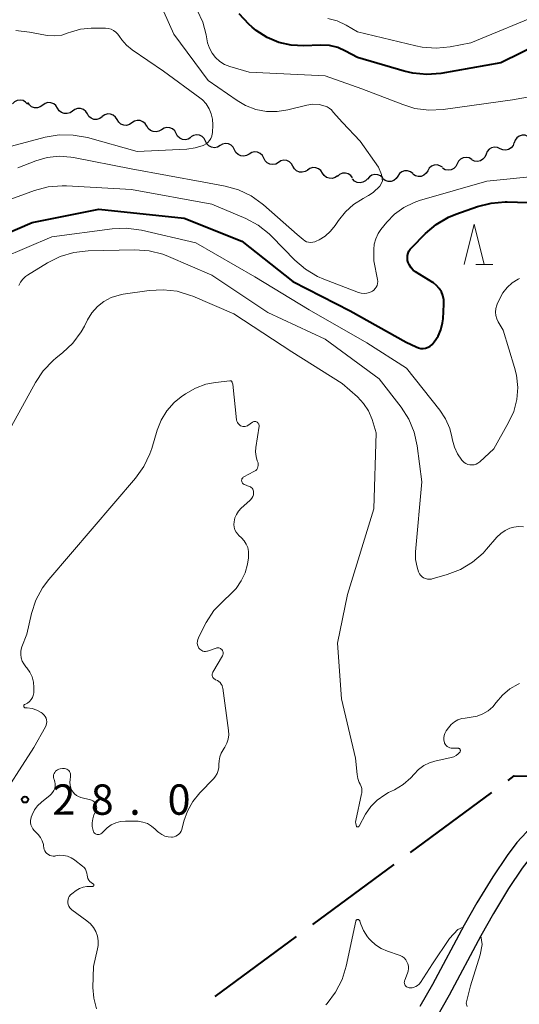
# Model space of a CAD drawing. Units: metres. Extents: x -79834 to -77999, y 36000 to 37500.
# Drawn here: x -78353 to -78291, y 36876 to 36998 of the extents above; entities that cross this region are included whole.
import ezdxf

# ---------------------------------------------------------------- set-up
doc = ezdxf.new("R2010")
doc.units = ezdxf.units.M
for name, color, linetype, lineweight in [('110600_大字・町・丁目界', 7, 'Continuous', 40), ('210100_道路縁(街区線)', 7, 'Continuous', 30), ('510200_細流', 7, 'Continuous', 30), ('633200_針葉樹林', 7, 'Continuous', 13), ('710100_等高線(計曲線)', 7, 'Continuous', 40), ('710200_等高線(主曲線)', 7, 'Continuous', 13), ('731200_図化機測定による標高点', 7, 'Continuous', 40)]:
    doc.layers.add(name, color=color, linetype=linetype, lineweight=lineweight)
doc.styles.add('Style-WORKING', font='MS Gothic.ttf')

msp = doc.modelspace()

# ---------------------------------------------------------------- linework, layer by layer
at = {"layer": '110600_大字・町・丁目界', "linetype": 'Continuous', "lineweight": 40}
for p, q in [((-78304.47, 36895.12), (-78294.41, 36902.54)), ((-78316.54, 36886.21), (-78306.48, 36893.64)), ((-78328.6, 36877.3), (-78318.55, 36884.73))]:
    msp.add_line(p, q, dxfattribs=at)
at = {"layer": '110600_大字・町・丁目界', "linetype": 'Continuous', "lineweight": 40, "flags": 128}
msp.add_lwpolyline([(-78292.4, 36904.03), (-78291.64, 36904.59), (-78280.09, 36904.39)], dxfattribs=at)
at = {"layer": '210100_道路縁(街区線)', "linetype": 'Continuous', "lineweight": 30, "flags": 128}
for points in [[(-78253.38, 36915.32), (-78254.3, 36913.33), (-78254.77, 36912.58), (-78255.32, 36912.02), (-78256.94, 36910.98), (-78260.55, 36909.33), (-78263.44, 36908.04), (-78266.77, 36906.68), (-78270.07, 36905.45), (-78272.25, 36904.74), (-78281.25, 36902.59), (-78283.43, 36901.96), (-78284.54, 36901.52), (-78286.96, 36900.06), (-78288.68, 36898.8), (-78290.1, 36897.62), (-78291.3, 36896.35), (-78292.52, 36894.76), (-78294.29, 36892.11), (-78296.26, 36888.89), (-78297.83, 36886.12), (-78301.72, 36878.81), (-78303.31, 36876.07)], [(-78251.21, 36914.01), (-78252.08, 36912.21), (-78252.95, 36910.8), (-78253.49, 36910.24), (-78255.05, 36909.2), (-78256.92, 36908.27), (-78259.5, 36907.11), (-78262.47, 36905.79), (-78265.89, 36904.38), (-78269.28, 36903.12), (-78271.49, 36902.41), (-78280.09, 36900.43), (-78282.29, 36899.77), (-78283.49, 36899.27), (-78285.98, 36897.72), (-78288.35, 36895.86), (-78289.49, 36894.66), (-78290.65, 36893.16), (-78292.32, 36890.65), (-78294.19, 36887.59), (-78295.76, 36884.8), (-78299.66, 36877.47), (-78301.26, 36874.71)]]:
    msp.add_lwpolyline(points, dxfattribs=at)
at = {"layer": '510200_細流', "linetype": 'Continuous', "lineweight": 30, "flags": 128}
for points in [[(-78351.79, 36987.61), (-78352.04, 36987.89), (-78352.35, 36988.07), (-78352.71, 36988.14), (-78353.08, 36988.09), (-78353.41, 36987.92), (-78353.67, 36987.66)], [(-78349.92, 36987.5), (-78350.22, 36987.28), (-78350.57, 36987.17), (-78350.94, 36987.18), (-78351.29, 36987.31), (-78351.57, 36987.54), (-78351.76, 36987.85)], [(-78348.08, 36987.14), (-78348.28, 36987.45), (-78348.56, 36987.68), (-78348.91, 36987.81), (-78349.28, 36987.82), (-78349.63, 36987.71), (-78349.92, 36987.5)], [(-78346.24, 36986.78), (-78346.54, 36986.56), (-78346.89, 36986.46), (-78347.26, 36986.46), (-78347.6, 36986.59), (-78347.89, 36986.82), (-78348.08, 36987.14)], [(-78344.4, 36986.42), (-78344.6, 36986.73), (-78344.89, 36986.96), (-78345.23, 36987.08), (-78345.6, 36987.09), (-78345.95, 36986.98), (-78346.25, 36986.76)], [(-78342.56, 36986.07), (-78342.86, 36985.85), (-78343.21, 36985.74), (-78343.58, 36985.75), (-78343.92, 36985.88), (-78344.21, 36986.11), (-78344.4, 36986.42)], [(-78340.72, 36985.72), (-78340.91, 36986.03), (-78341.19, 36986.27), (-78341.53, 36986.41), (-78341.89, 36986.43), (-78342.25, 36986.33), (-78342.55, 36986.12)], [(-78338.89, 36985.31), (-78339.19, 36985.1), (-78339.55, 36985), (-78339.91, 36985.02), (-78340.25, 36985.16), (-78340.53, 36985.4), (-78340.72, 36985.72)], [(-78337.06, 36984.9), (-78337.25, 36985.22), (-78337.53, 36985.46), (-78337.87, 36985.59), (-78338.23, 36985.61), (-78338.59, 36985.51), (-78338.89, 36985.31)], [(-78335.24, 36984.47), (-78335.55, 36984.28), (-78335.9, 36984.19), (-78336.27, 36984.23), (-78336.6, 36984.38), (-78336.87, 36984.62), (-78337.05, 36984.95)], [(-78333.42, 36984), (-78333.6, 36984.32), (-78333.87, 36984.57), (-78334.2, 36984.72), (-78334.57, 36984.75), (-78334.92, 36984.67), (-78335.24, 36984.47)], [(-78331.61, 36983.52), (-78331.92, 36983.32), (-78332.28, 36983.24), (-78332.64, 36983.28), (-78332.98, 36983.42), (-78333.25, 36983.67), (-78333.42, 36984)], [(-78329.79, 36983.04), (-78329.96, 36983.37), (-78330.22, 36983.63), (-78330.55, 36983.79), (-78330.92, 36983.83), (-78331.28, 36983.75), (-78331.59, 36983.57)], [(-78289.96, 36983.65), (-78290.3, 36983.78), (-78290.67, 36983.79), (-78291.02, 36983.69), (-78291.32, 36983.48), (-78291.53, 36983.18), (-78291.64, 36982.83)], [(-78327.99, 36982.52), (-78328.31, 36982.33), (-78328.67, 36982.25), (-78329.04, 36982.3), (-78329.37, 36982.46), (-78329.63, 36982.71), (-78329.79, 36983.04)], [(-78326.2, 36981.99), (-78326.36, 36982.32), (-78326.62, 36982.57), (-78326.95, 36982.73), (-78327.32, 36982.78), (-78327.68, 36982.7), (-78327.99, 36982.52)], [(-78293.38, 36982.12), (-78293.71, 36982.28), (-78294.07, 36982.32), (-78294.43, 36982.24), (-78294.75, 36982.05), (-78294.99, 36981.78), (-78295.12, 36981.43)], [(-78291.66, 36982.86), (-78291.78, 36982.52), (-78292.01, 36982.23), (-78292.32, 36982.03), (-78292.68, 36981.94), (-78293.04, 36981.97), (-78293.38, 36982.11)], [(-78324.4, 36981.46), (-78324.71, 36981.28), (-78325.07, 36981.2), (-78325.43, 36981.25), (-78325.77, 36981.41), (-78326.03, 36981.66), (-78326.2, 36981.99)], [(-78322.6, 36980.94), (-78322.76, 36981.27), (-78323.02, 36981.52), (-78323.35, 36981.68), (-78323.72, 36981.73), (-78324.08, 36981.65), (-78324.4, 36981.46)], [(-78320.79, 36980.41), (-78321.11, 36980.23), (-78321.47, 36980.15), (-78321.84, 36980.2), (-78322.17, 36980.36), (-78322.43, 36980.61), (-78322.6, 36980.94)], [(-78296.89, 36980.8), (-78297.21, 36980.98), (-78297.57, 36981.05), (-78297.93, 36981), (-78298.26, 36980.84), (-78298.52, 36980.58), (-78298.68, 36980.25)], [(-78295.12, 36981.43), (-78295.26, 36981.09), (-78295.5, 36980.82), (-78295.82, 36980.63), (-78296.18, 36980.55), (-78296.54, 36980.59), (-78296.87, 36980.75)], [(-78318.98, 36979.95), (-78319.15, 36980.27), (-78319.43, 36980.52), (-78319.76, 36980.67), (-78320.13, 36980.7), (-78320.49, 36980.61), (-78320.79, 36980.41)], [(-78317.16, 36979.49), (-78317.47, 36979.29), (-78317.83, 36979.21), (-78318.19, 36979.24), (-78318.53, 36979.38), (-78318.8, 36979.63), (-78318.98, 36979.95)], [(-78315.32, 36979.11), (-78315.52, 36979.42), (-78315.81, 36979.65), (-78316.16, 36979.77), (-78316.53, 36979.78), (-78316.88, 36979.67), (-78317.17, 36979.45)], [(-78300.5, 36979.82), (-78300.81, 36980.02), (-78301.16, 36980.12), (-78301.53, 36980.1), (-78301.87, 36979.96), (-78302.15, 36979.72), (-78302.33, 36979.4)], [(-78298.68, 36980.25), (-78298.84, 36979.92), (-78299.1, 36979.66), (-78299.43, 36979.5), (-78299.8, 36979.45), (-78300.16, 36979.52), (-78300.48, 36979.71)], [(-78313.48, 36978.78), (-78313.78, 36978.56), (-78314.12, 36978.45), (-78314.49, 36978.46), (-78314.84, 36978.58), (-78315.13, 36978.81), (-78315.32, 36979.11)], [(-78311.62, 36978.53), (-78311.85, 36978.82), (-78312.16, 36979.02), (-78312.51, 36979.11), (-78312.88, 36979.08), (-78313.22, 36978.94), (-78313.49, 36978.7)], [(-78309.75, 36978.41), (-78310, 36978.14), (-78310.33, 36977.97), (-78310.69, 36977.91), (-78311.05, 36977.96), (-78311.38, 36978.13), (-78311.63, 36978.4)], [(-78307.88, 36978.53), (-78308.16, 36978.77), (-78308.5, 36978.91), (-78308.87, 36978.94), (-78309.22, 36978.84), (-78309.53, 36978.64), (-78309.75, 36978.35)], [(-78306.02, 36978.73), (-78306.22, 36978.42), (-78306.51, 36978.2), (-78306.86, 36978.08), (-78307.23, 36978.07), (-78307.58, 36978.19), (-78307.87, 36978.41)], [(-78304.17, 36979.05), (-78304.47, 36979.27), (-78304.81, 36979.38), (-78305.18, 36979.38), (-78305.53, 36979.26), (-78305.82, 36979.04), (-78306.02, 36978.73)], [(-78302.33, 36979.4), (-78302.52, 36979.08), (-78302.79, 36978.84), (-78303.13, 36978.7), (-78303.5, 36978.68), (-78303.85, 36978.78), (-78304.16, 36978.98)]]:
    msp.add_lwpolyline(points, dxfattribs=at)
at = {"layer": '633200_針葉樹林', "linetype": 'Continuous', "lineweight": 13}
msp.add_line((-78296.37, 36967.81), (-78294.29, 36967.81), dxfattribs=at)
at = {"layer": '633200_針葉樹林', "linetype": 'Continuous', "lineweight": 13, "flags": 128}
msp.add_lwpolyline([(-78297.83, 36967.81), (-78296.58, 36972.81), (-78295.33, 36967.81)], dxfattribs=at)
at = {"layer": '710100_等高線(計曲線)', "linetype": 'Continuous', "lineweight": 40, "elevation": 20, "flags": 128}
for points in [[(-78285.34, 36996.66), (-78293.27, 36992.73), (-78300.7, 36991.44), (-78302.44, 36991.29), (-78304.18, 36991.45), (-78305.23, 36991.7), (-78311, 36993.4), (-78312.47, 36994.2), (-78313.44, 36994.62), (-78314.47, 36994.87), (-78315.62, 36994.93), (-78317.62, 36994.85), (-78319.2, 36994.93), (-78320.73, 36995.27), (-78322.19, 36995.88), (-78323.52, 36996.73), (-78324.03, 36997.16), (-78324.43, 36997.51), (-78325.62, 36998.79)], [(-78303.18, 36957.44), (-78302.87, 36957.44), (-78302.58, 36957.48), (-78302.29, 36957.58), (-78302.03, 36957.73), (-78301.79, 36957.92), (-78301.64, 36958.08), (-78301.51, 36958.24), (-78301.03, 36958.96), (-78300.69, 36959.75), (-78300.48, 36960.59), (-78300.43, 36961.07), (-78300.33, 36962.91), (-78300.35, 36963.44), (-78300.46, 36963.96), (-78300.64, 36964.43), (-78300.9, 36964.85), (-78301.22, 36965.22), (-78301.6, 36965.52), (-78301.68, 36965.57), (-78303.82, 36966.9), (-78304.13, 36967.12), (-78304.39, 36967.4), (-78304.59, 36967.71), (-78304.74, 36968.06), (-78304.81, 36968.3), (-78304.84, 36968.6), (-78304.83, 36968.9), (-78304.76, 36969.19), (-78304.64, 36969.47), (-78304.48, 36969.72), (-78304.34, 36969.87), (-78302.61, 36971.63), (-78301.28, 36972.76), (-78299.77, 36973.64), (-78298.85, 36974.02), (-78296.18, 36974.97), (-78294.49, 36975.41), (-78292.75, 36975.55), (-78292.5, 36975.54), (-78288.66, 36975.42)], [(-78361.47, 36968.58), (-78351.22, 36973), (-78343, 36974.63), (-78332.45, 36973.55), (-78325.3, 36970.7), (-78319, 36965.71), (-78311.93, 36962.07), (-78305, 36958.21), (-78303.75, 36957.61), (-78303.47, 36957.5), (-78303.18, 36957.44)]]:
    msp.add_lwpolyline(points, dxfattribs=at)
at = {"layer": '710200_等高線(主曲線)', "linetype": 'Continuous', "lineweight": 13, "flags": 128}
for points, elevation in [([(-78289.54, 36988.59), (-78291.83, 36988.17), (-78300.43, 36986.98), (-78302.17, 36986.9), (-78303.9, 36987.11), (-78305.42, 36987.57), (-78310.47, 36989.53), (-78315, 36991.15), (-78324.4, 36991.6), (-78326.78, 36992.3), (-78327.43, 36992.55), (-78328.03, 36992.92), (-78328.55, 36993.38), (-78328.98, 36993.92), (-78329.32, 36994.54), (-78329.54, 36995.2), (-78329.59, 36995.44), (-78329.73, 36996.2), (-78330.14, 36997.76), (-78330.83, 36999.23)], 18), ([(-78310.32, 36975.95), (-78309.63, 36976.33), (-78309.06, 36976.69), (-78308.25, 36977.49), (-78307.91, 36978.13), (-78308.03, 36978.92), (-78308.41, 36979.86), (-78310.66, 36983.06), (-78312.85, 36985.37), (-78314.02, 36986.66), (-78314.23, 36986.92), (-78314.49, 36987.14), (-78314.77, 36987.3), (-78315, 36987.39), (-78315.75, 36987.57), (-78316.52, 36987.61), (-78317.28, 36987.51), (-78317.45, 36987.48), (-78319.61, 36986.93), (-78320.93, 36986.71), (-78322.27, 36986.73), (-78323.58, 36986.98), (-78324.84, 36987.46), (-78325.88, 36988.07), (-78329.45, 36990.55), (-78333.7, 36996.3), (-78334.94, 36999.06)], 16), ([(-78287.81, 36999), (-78297, 36995.22), (-78299.55, 36994.73), (-78301.28, 36994.55), (-78303.02, 36994.67), (-78303.81, 36994.83), (-78311, 36996.58), (-78312.39, 36997.4), (-78313.5, 36997.92), (-78314.68, 36998.24)], 22), ([(-78340.62, 36996.3), (-78340.86, 36996.55), (-78341.15, 36996.75), (-78341.47, 36996.9), (-78341.81, 36996.99), (-78342.17, 36997.02), (-78343.93, 36997.01), (-78345.24, 36996.89), (-78346.5, 36996.54), (-78346.76, 36996.44), (-78347.57, 36996.18), (-78348.42, 36996.07), (-78349.27, 36996.11), (-78349.57, 36996.16), (-78351.56, 36996.55), (-78353.26, 36996.74)], 14), ([(-78355, 36982.12), (-78349.61, 36983.53), (-78347.89, 36983.82), (-78346.15, 36983.81), (-78344.4, 36983.49), (-78338.23, 36981.77), (-78332.09, 36982.07), (-78331.07, 36982.21), (-78330.1, 36982.52), (-78330, 36982.56), (-78329.73, 36982.71), (-78329.49, 36982.9), (-78329.29, 36983.13), (-78329.13, 36983.39), (-78329.02, 36983.68), (-78328.96, 36983.98), (-78328.95, 36984.09), (-78328.91, 36985.09), (-78328.94, 36985.77), (-78329.09, 36986.44), (-78329.35, 36987.07), (-78329.72, 36987.65), (-78330.18, 36988.15), (-78330.51, 36988.42), (-78335, 36991.72), (-78338.86, 36994.34), (-78339.55, 36994.91), (-78340.14, 36995.58), (-78340.41, 36996.01), (-78340.62, 36996.3)], 14), ([(-78353, 36979.76), (-78350.75, 36980.63), (-78349.35, 36981.04), (-78347.9, 36981.19), (-78346.45, 36981.09), (-78346.13, 36981.04), (-78339, 36979.64), (-78330.02, 36977.98), (-78327.35, 36977.49), (-78325.71, 36977.04), (-78324.17, 36976.31), (-78322.79, 36975.32), (-78322.64, 36975.2), (-78318.48, 36971.52), (-78317.74, 36970.89), (-78317.53, 36970.74), (-78317.3, 36970.63), (-78317.05, 36970.56), (-78316.79, 36970.54), (-78316.53, 36970.56), (-78316.28, 36970.63), (-78316.13, 36970.69), (-78315.76, 36970.87), (-78315, 36971.33), (-78314.33, 36971.91), (-78313.76, 36972.64), (-78313.36, 36973.24), (-78312.51, 36974.32), (-78311.48, 36975.23), (-78310.32, 36975.95)], 16), ([(-78308.81, 36964.82), (-78308.68, 36965.01), (-78308.58, 36965.23), (-78308.52, 36965.46), (-78308.51, 36965.69), (-78308.53, 36965.94), (-78309, 36968.25), (-78309, 36969.65), (-78308.94, 36970.34), (-78308.76, 36971), (-78308.47, 36971.63), (-78308.12, 36972.14), (-78307.4, 36973.03), (-78306.42, 36974.04), (-78305.28, 36974.87), (-78304.02, 36975.48), (-78303.36, 36975.7), (-78295, 36978.11), (-78288.04, 36978.83)], 18), ([(-78360.53, 36973.47), (-78350.92, 36976.94), (-78349.24, 36977.39), (-78347.5, 36977.54), (-78346.96, 36977.52), (-78338.93, 36977.07), (-78329, 36975.26), (-78324.83, 36973.48), (-78323.3, 36972.66), (-78321.93, 36971.58), (-78321.61, 36971.27), (-78318.77, 36968.35), (-78317.44, 36967.22), (-78315.95, 36966.33), (-78315.16, 36965.99), (-78310.87, 36964.36), (-78310.54, 36964.26), (-78310.2, 36964.23), (-78309.86, 36964.25), (-78309.53, 36964.34), (-78309.22, 36964.48), (-78309.16, 36964.51), (-78308.97, 36964.65), (-78308.81, 36964.82)], 18), ([(-78354.98, 36968.6), (-78348.78, 36971.22), (-78341.35, 36972.23), (-78339.61, 36972.31), (-78337.72, 36972.06), (-78331, 36970.49), (-78323.7, 36966.3), (-78317, 36962.21), (-78309.87, 36958.13), (-78304.95, 36955)], 22), ([(-78352.86, 36965.23), (-78352.65, 36965.64), (-78352.38, 36966), (-78352.05, 36966.31), (-78351.79, 36966.49), (-78349.31, 36968.01), (-78347.75, 36968.79), (-78346.08, 36969.28), (-78344.29, 36969.48), (-78338.52, 36969.6), (-78336.78, 36969.48), (-78335.09, 36969.07), (-78334.37, 36968.79), (-78329, 36966.49), (-78322.11, 36961.89), (-78315, 36958.56), (-78308.31, 36953.69), (-78305.6, 36950.17), (-78304.66, 36948.7), (-78304, 36947.09), (-78303.62, 36945.37), (-78303.05, 36940.95), (-78303.82, 36932.28), (-78303.82, 36931.32), (-78303.65, 36930.38), (-78303.47, 36929.8), (-78303.36, 36929.58), (-78303.21, 36929.38), (-78303.03, 36929.21), (-78302.83, 36929.07), (-78302.6, 36928.97), (-78302.36, 36928.91), (-78302.12, 36928.9)], 24), ([(-78304.95, 36955), (-78300.83, 36949.81), (-78300.11, 36948.73), (-78299.6, 36947.53), (-78299.33, 36946.49), (-78299.26, 36946.11), (-78299.02, 36945.22), (-78298.63, 36944.38), (-78298.1, 36943.63), (-78298, 36943.51), (-78297.81, 36943.34), (-78297.6, 36943.19), (-78297.36, 36943.09), (-78297.11, 36943.03), (-78296.85, 36943.02), (-78296.59, 36943.05), (-78296.35, 36943.12), (-78296.12, 36943.24), (-78295.89, 36943.41), (-78294.16, 36945), (-78292.32, 36948.26), (-78291.69, 36949.64), (-78291.32, 36951.11), (-78291.2, 36952.62), (-78291.35, 36954.12), (-78291.59, 36955.09), (-78293, 36959.67), (-78293.61, 36960.72), (-78293.79, 36961.1), (-78293.9, 36961.51), (-78293.94, 36961.93), (-78293.9, 36962.35), (-78293.8, 36962.76), (-78293.74, 36962.89), (-78293.47, 36963.53), (-78293.06, 36964.3), (-78292.52, 36964.97), (-78291.87, 36965.55), (-78291.14, 36966.01), (-78290.97, 36966.09)], 22), ([(-78354.23, 36947), (-78350.82, 36953.23), (-78349.85, 36954.68), (-78348.64, 36955.94), (-78348.26, 36956.26), (-78347.47, 36956.88), (-78346.21, 36958.08), (-78345.17, 36959.48), (-78344.77, 36960.19), (-78344.38, 36960.96), (-78343.84, 36961.83), (-78343.15, 36962.6), (-78342.35, 36963.23), (-78341.44, 36963.71), (-78340.47, 36964.03), (-78339.98, 36964.12), (-78336.77, 36964.59), (-78335.03, 36964.69), (-78333.3, 36964.49), (-78331.63, 36963.99), (-78331.37, 36963.88), (-78326.3, 36961.7), (-78319.14, 36957), (-78312.89, 36953.11), (-78311, 36951.43), (-78310.25, 36950.63), (-78309.66, 36949.72), (-78309.2, 36948.64), (-78308.68, 36947), (-78309, 36937.62), (-78312.24, 36927), (-78313.48, 36921), (-78313, 36914.12), (-78311.24, 36906.76), (-78311.06, 36904.76)], 26), ([(-78352.25, 36918.42), (-78352.45, 36918.78), (-78352.58, 36919.18), (-78352.63, 36919.6), (-78352.61, 36920.01), (-78352.53, 36920.42), (-78352.48, 36920.55), (-78351.9, 36922.1), (-78351.3, 36924.64), (-78350.76, 36926.29), (-78349.93, 36927.83), (-78349.17, 36928.85), (-78338.43, 36941.4), (-78337.41, 36942.82), (-78336.66, 36944.39), (-78336.44, 36945.06), (-78335.77, 36947.32), (-78335.27, 36948.57), (-78334.57, 36949.72), (-78333.67, 36950.73), (-78332.79, 36951.45), (-78332.25, 36951.83), (-78331.05, 36952.53), (-78329.75, 36953), (-78328.57, 36953.23), (-78326.78, 36953.43), (-78326.73, 36953.43), (-78326.69, 36953.42), (-78326.64, 36953.41), (-78326.6, 36953.38), (-78326.56, 36953.35), (-78326.53, 36953.32), (-78326.5, 36953.28), (-78326.49, 36953.23), (-78326.42, 36953), (-78325.95, 36948.61)], 28), ([(-78325.95, 36948.61), (-78325.92, 36948.45), (-78325.86, 36948.29), (-78325.77, 36948.14), (-78325.65, 36948.01), (-78325.52, 36947.9), (-78325.45, 36947.86), (-78325.32, 36947.8), (-78325.18, 36947.77), (-78325.03, 36947.76), (-78324.89, 36947.77), (-78324.75, 36947.81), (-78324.62, 36947.88), (-78324.58, 36947.9), (-78324, 36948.31), (-78323.92, 36948.35), (-78323.83, 36948.38), (-78323.74, 36948.4), (-78323.65, 36948.4), (-78323.56, 36948.38), (-78323.48, 36948.35), (-78323.4, 36948.3), (-78323.33, 36948.24), (-78323.27, 36948.17), (-78323.22, 36948.1), (-78323.19, 36948.01), (-78323.18, 36947.92), (-78323.18, 36947.83), (-78323.18, 36947.8), (-78323.58, 36945.18), (-78323.61, 36944.63), (-78323.55, 36944.08), (-78323.39, 36943.54), (-78323.36, 36943.45), (-78323.3, 36943.29), (-78323.28, 36943.12), (-78323.28, 36942.95), (-78323.32, 36942.78), (-78323.38, 36942.63), (-78323.47, 36942.48), (-78323.59, 36942.35), (-78323.72, 36942.25), (-78323.81, 36942.2), (-78325.04, 36941.56), (-78325.12, 36941.51), (-78325.19, 36941.45), (-78325.24, 36941.38), (-78325.29, 36941.3), (-78325.31, 36941.21), (-78325.33, 36941.12), (-78325.32, 36941.02), (-78325.3, 36940.93), (-78325.27, 36940.85), (-78325.22, 36940.77), (-78325.16, 36940.7), (-78325.08, 36940.64), (-78325, 36940.6), (-78324.97, 36940.59), (-78324.38, 36940.38), (-78324.25, 36940.32), (-78324.14, 36940.24), (-78324.04, 36940.15), (-78323.96, 36940.03), (-78323.9, 36939.91), (-78323.86, 36939.77)], 28), ([(-78323.86, 36939.77), (-78323.85, 36939.63), (-78323.85, 36939.59), (-78323.88, 36939.35), (-78323.95, 36939.12), (-78324.07, 36938.9), (-78324.22, 36938.71), (-78324.32, 36938.61), (-78325.37, 36937.67), (-78325.7, 36937.32), (-78325.97, 36936.92), (-78326.16, 36936.47), (-78326.27, 36936), (-78326.29, 36935.67), (-78326.25, 36935.34), (-78326.16, 36935.02), (-78326.01, 36934.72), (-78325.81, 36934.45), (-78325.67, 36934.32), (-78325.33, 36934), (-78325.01, 36933.65), (-78324.76, 36933.25), (-78324.58, 36932.81), (-78324.48, 36932.34), (-78324.46, 36931.87), (-78324.49, 36931.55), (-78324.62, 36930.77), (-78324.9, 36929.69), (-78325.37, 36928.68), (-78326, 36927.76), (-78326.69, 36927.05), (-78327.55, 36926.28), (-78328.75, 36925.02), (-78329.71, 36923.56), (-78329.86, 36923.27), (-78330.68, 36921.65), (-78330.76, 36921.44), (-78330.8, 36921.22), (-78330.81, 36921), (-78330.78, 36920.78), (-78330.71, 36920.57), (-78330.61, 36920.39), (-78330.51, 36920.27), (-78330.39, 36920.16), (-78330.26, 36920.07), (-78330.11, 36920.01), (-78329.96, 36919.98), (-78329.8, 36919.97), (-78329.64, 36919.99), (-78329.54, 36920.02), (-78328.49, 36920.39), (-78328.38, 36920.42), (-78328.27, 36920.43), (-78328.15, 36920.42), (-78328.04, 36920.39), (-78327.93, 36920.34), (-78327.84, 36920.27), (-78327.76, 36920.19), (-78327.69, 36920.09), (-78327.64, 36919.98), (-78327.61, 36919.87), (-78327.6, 36919.76), (-78327.61, 36919.64), (-78327.65, 36919.53), (-78327.7, 36919.42)], 28), ([(-78302.12, 36928.9), (-78301.87, 36928.92), (-78301.76, 36928.95), (-78299.91, 36929.48), (-78298.28, 36930.1), (-78296.78, 36930.99), (-78295.46, 36932.13), (-78295.04, 36932.6), (-78293.77, 36934.09), (-78293.3, 36934.55), (-78292.76, 36934.92), (-78292.16, 36935.2), (-78291.67, 36935.33), (-78291.09, 36935.4), (-78290.5, 36935.37)], 24), ([(-78327.7, 36919.42), (-78328.88, 36917.4), (-78328.93, 36917.3), (-78328.96, 36917.2), (-78328.97, 36917.08), (-78328.96, 36916.97), (-78328.93, 36916.87), (-78328.88, 36916.76), (-78328.82, 36916.67), (-78328.74, 36916.59), (-78328.65, 36916.53), (-78328.55, 36916.48), (-78328.53, 36916.47), (-78328.32, 36916.39), (-78328.14, 36916.26), (-78327.98, 36916.11), (-78327.85, 36915.94), (-78327.75, 36915.74), (-78327.68, 36915.53), (-78327.67, 36915.44), (-78326.96, 36910.21), (-78326.93, 36909.67), (-78327, 36909.13), (-78327.16, 36908.61), (-78327.41, 36908.13), (-78327.5, 36908), (-78327.62, 36907.82), (-78327.87, 36907.4), (-78328.04, 36906.94), (-78328.12, 36906.45), (-78328.13, 36906), (-78328.13, 36905.61), (-78328.21, 36905.23), (-78328.34, 36904.86), (-78328.54, 36904.53), (-78328.75, 36904.28), (-78330.5, 36902.49), (-78331.37, 36901.41), (-78332.04, 36900.21), (-78332.47, 36899), (-78332.74, 36897.97), (-78332.82, 36897.75), (-78332.93, 36897.56), (-78333.08, 36897.38), (-78333.25, 36897.24), (-78333.45, 36897.12), (-78333.66, 36897.05), (-78333.88, 36897.01), (-78334, 36897), (-78334.42, 36897.04), (-78334.83, 36897.15), (-78335.21, 36897.32), (-78335.55, 36897.57), (-78335.71, 36897.71), (-78336, 36898), (-78336.46, 36898.38), (-78336.97, 36898.68), (-78337.53, 36898.88), (-78338.12, 36898.99), (-78338.41, 36899), (-78339.68, 36899), (-78340.29, 36898.95), (-78340.88, 36898.79), (-78341.44, 36898.53), (-78341.94, 36898.18)], 28), ([(-78351.24, 36912.9), (-78351.84, 36912.99), (-78352.06, 36913), (-78352.1, 36913), (-78352.13, 36913.01), (-78352.17, 36913.03), (-78352.2, 36913.05), (-78352.22, 36913.08), (-78352.25, 36913.11), (-78352.26, 36913.14), (-78352.27, 36913.18), (-78352.27, 36913.22), (-78352.27, 36913.25), (-78352.26, 36913.29), (-78352.25, 36913.32), (-78352.22, 36913.35), (-78352.2, 36913.38), (-78352.17, 36913.4), (-78352.14, 36913.41), (-78352.06, 36913.45), (-78351.79, 36913.59), (-78351.55, 36913.78), (-78351.35, 36914.01), (-78351.19, 36914.26), (-78351.08, 36914.54), (-78351.01, 36914.84), (-78351, 36915.05), (-78351, 36915.53), (-78351.06, 36916.18), (-78351.23, 36916.82), (-78351.51, 36917.41), (-78351.88, 36917.95), (-78352, 36918.08), (-78352.25, 36918.42)], 28), ([(-78300.15, 36908.49), (-78300.24, 36908.65), (-78300.27, 36908.73), (-78300.33, 36909), (-78300.34, 36909.28), (-78300.3, 36909.56), (-78300.22, 36909.82), (-78300.09, 36910.07), (-78300.04, 36910.14), (-78299.75, 36910.54), (-78299.42, 36910.93), (-78299.03, 36911.25), (-78298.59, 36911.5), (-78298.11, 36911.67), (-78297.71, 36911.74), (-78296.94, 36911.83), (-78296.2, 36911.98), (-78295.5, 36912.25), (-78294.85, 36912.64), (-78294.29, 36913.14), (-78293.88, 36913.64), (-78293.1, 36914.57), (-78292.18, 36915.34), (-78291.14, 36915.94), (-78290.97, 36916.02)], 26), ([(-78355.7, 36900.83), (-78351, 36908.11), (-78349.59, 36910.63), (-78349.49, 36910.84), (-78349.44, 36911.06), (-78349.42, 36911.28), (-78349.44, 36911.5), (-78349.5, 36911.72), (-78349.6, 36911.92), (-78349.73, 36912.1), (-78349.89, 36912.26), (-78350, 36912.34), (-78350.12, 36912.42), (-78350.66, 36912.71), (-78351.24, 36912.9)], 28), ([(-78311.06, 36904.76), (-78310.97, 36904.25), (-78310.79, 36903.76), (-78310.68, 36903.56), (-78310.56, 36903.29), (-78310.48, 36903.01), (-78310.46, 36902.72), (-78310.49, 36902.43), (-78310.5, 36902.37), (-78311.22, 36899.06), (-78311.24, 36898.87), (-78311.23, 36898.68), (-78311.19, 36898.49), (-78311.15, 36898.38), (-78311.13, 36898.35), (-78311.11, 36898.33), (-78311.09, 36898.3), (-78311.06, 36898.29), (-78311.03, 36898.28), (-78311, 36898.27), (-78310.97, 36898.27), (-78310.94, 36898.28), (-78310.91, 36898.29), (-78310.88, 36898.3), (-78310.86, 36898.32), (-78310.84, 36898.35), (-78310.82, 36898.36), (-78310, 36899.84), (-78309.36, 36900.78), (-78308.56, 36901.6), (-78307.64, 36902.26), (-78307.16, 36902.52), (-78306.43, 36902.88), (-78305.36, 36903.52), (-78304.42, 36904.34), (-78304, 36904.81), (-78303.45, 36905.39), (-78302.8, 36905.85), (-78302.09, 36906.2), (-78301.45, 36906.4), (-78299.42, 36906.85), (-78299.11, 36906.95), (-78298.82, 36907.1), (-78298.56, 36907.31), (-78298.36, 36907.53), (-78298.33, 36907.57), (-78298.31, 36907.62), (-78298.29, 36907.68), (-78298.29, 36907.73), (-78298.3, 36907.78), (-78298.31, 36907.84), (-78298.34, 36907.88), (-78298.37, 36907.93), (-78298.41, 36907.96), (-78298.46, 36907.99), (-78298.51, 36908.01), (-78298.56, 36908.03), (-78298.61, 36908.03), (-78299.23, 36908.01), (-78299.41, 36908.01), (-78299.59, 36908.05), (-78299.76, 36908.12), (-78299.91, 36908.22), (-78300.04, 36908.35), (-78300.15, 36908.49)], 26), ([(-78341.94, 36898.18), (-78342.3, 36897.83), (-78342.53, 36897.57), (-78342.62, 36897.49), (-78342.72, 36897.42), (-78342.83, 36897.37), (-78342.94, 36897.35), (-78343.06, 36897.34), (-78343.18, 36897.35), (-78343.3, 36897.39), (-78343.4, 36897.44), (-78343.5, 36897.51), (-78343.58, 36897.6), (-78343.65, 36897.7), (-78343.69, 36897.81), (-78343.7, 36897.83), (-78343.8, 36898.31), (-78343.81, 36898.8), (-78343.74, 36899.28), (-78343.59, 36899.75), (-78343.43, 36900.06), (-78343.38, 36900.15), (-78343.3, 36900.3), (-78343.26, 36900.47), (-78343.24, 36900.64), (-78343.26, 36900.82), (-78343.3, 36900.99), (-78343.37, 36901.14), (-78343.47, 36901.29), (-78343.59, 36901.41), (-78343.73, 36901.51), (-78343.89, 36901.58), (-78344, 36901.62), (-78345.19, 36901.92), (-78345.48, 36902.02), (-78345.74, 36902.16), (-78345.97, 36902.35), (-78346.17, 36902.58), (-78346.27, 36902.73), (-78346.43, 36903.07), (-78346.52, 36903.44), (-78346.56, 36903.82), (-78346.54, 36904.09), (-78346.48, 36904.52), (-78346.47, 36904.67), (-78346.49, 36904.82), (-78346.54, 36904.97), (-78346.61, 36905.11), (-78346.7, 36905.23), (-78346.81, 36905.33), (-78346.94, 36905.41), (-78347.08, 36905.47), (-78347.23, 36905.5), (-78347.39, 36905.51), (-78347.48, 36905.5), (-78347.77, 36905.46), (-78347.93, 36905.42), (-78348.09, 36905.35), (-78348.23, 36905.26), (-78348.35, 36905.15), (-78348.44, 36905.02), (-78348.52, 36904.87), (-78348.57, 36904.71), (-78348.59, 36904.54), (-78348.58, 36904.38)], 28), ([(-78348.58, 36904.38), (-78348.54, 36904.22), (-78348.51, 36904.14), (-78348.42, 36903.87), (-78348.38, 36903.59), (-78348.39, 36903.31), (-78348.44, 36903.03), (-78348.55, 36902.76), (-78348.7, 36902.52), (-78348.89, 36902.31), (-78348.98, 36902.22), (-78350.08, 36901.34), (-78350.55, 36900.89), (-78350.93, 36900.37), (-78351.22, 36899.79), (-78351.33, 36899.48), (-78351.35, 36899.38), (-78351.41, 36899.11), (-78351.41, 36898.83), (-78351.37, 36898.55), (-78351.28, 36898.28), (-78351.15, 36898.04), (-78350.97, 36897.82), (-78350.81, 36897.67), (-78350.47, 36897.35), (-78350.19, 36896.97), (-78349.97, 36896.54), (-78349.84, 36896.09), (-78349.81, 36895.93), (-78349.78, 36895.7), (-78349.73, 36895.5), (-78349.65, 36895.3), (-78349.54, 36895.13), (-78349.39, 36894.98), (-78349.22, 36894.85), (-78349.04, 36894.75), (-78348.84, 36894.69), (-78348.63, 36894.67), (-78348.42, 36894.68), (-78348.32, 36894.7), (-78348.3, 36894.7), (-78347.82, 36894.77), (-78347.33, 36894.75), (-78346.85, 36894.65), (-78346.4, 36894.47), (-78345.99, 36894.21), (-78345.95, 36894.18), (-78345, 36893.43), (-78344.8, 36893.25), (-78344.65, 36893.04), (-78344.53, 36892.8), (-78344.45, 36892.55), (-78344.42, 36892.31), (-78344.39, 36892.1), (-78344.33, 36891.89), (-78344.23, 36891.7), (-78344.1, 36891.53), (-78343.94, 36891.39), (-78343.78, 36891.28), (-78343.69, 36891.24), (-78343.67, 36891.22), (-78343.65, 36891.2), (-78343.63, 36891.18), (-78343.62, 36891.15), (-78343.61, 36891.12)], 28), ([(-78343.61, 36891.12), (-78343.6, 36891.09), (-78343.61, 36891.06), (-78343.61, 36891.04), (-78343.62, 36891.01), (-78343.64, 36890.98), (-78343.66, 36890.96), (-78343.68, 36890.94), (-78343.71, 36890.93), (-78343.74, 36890.92), (-78343.77, 36890.92), (-78343.79, 36890.92), (-78344, 36890.93), (-78344.47, 36890.92), (-78344.93, 36890.83), (-78345.37, 36890.66), (-78345.8, 36890.4), (-78346.34, 36890), (-78346.49, 36889.86), (-78346.63, 36889.69), (-78346.73, 36889.5), (-78346.79, 36889.3), (-78346.83, 36889.09), (-78346.82, 36888.87), (-78346.77, 36888.67), (-78346.7, 36888.47), (-78346.58, 36888.29), (-78346.44, 36888.13), (-78346.32, 36888.03), (-78344.45, 36886.68), (-78344.01, 36886.3), (-78343.64, 36885.85), (-78343.35, 36885.34), (-78343.16, 36884.78), (-78343.07, 36884.21), (-78343.07, 36883.62), (-78343.15, 36883.19), (-78343.66, 36881), (-78343.71, 36878.44), (-78343.62, 36877.1), (-78343.29, 36875.79)], 28), ([(-78305.17, 36879.33), (-78304.82, 36880.18), (-78304.73, 36880.46), (-78304.69, 36880.76), (-78304.71, 36881.05), (-78304.77, 36881.34), (-78304.89, 36881.61), (-78305.05, 36881.86), (-78305.25, 36882.08), (-78305.48, 36882.26), (-78305.75, 36882.39), (-78305.87, 36882.44), (-78307.3, 36882.9), (-78308.07, 36883.23), (-78308.77, 36883.68), (-78309.37, 36884.24), (-78309.55, 36884.45), (-78309.75, 36884.7), (-78310.25, 36885.45), (-78310.61, 36886.27), (-78310.72, 36886.63), (-78310.73, 36886.67), (-78310.76, 36886.71), (-78310.79, 36886.75), (-78310.82, 36886.78), (-78310.86, 36886.8), (-78310.9, 36886.82), (-78310.95, 36886.82), (-78310.99, 36886.82), (-78311.04, 36886.82), (-78311.08, 36886.8), (-78311.12, 36886.78), (-78311.16, 36886.75), (-78311.19, 36886.72), (-78311.21, 36886.68), (-78311.23, 36886.63), (-78312.41, 36881.07), (-78312.92, 36879.41), (-78313.71, 36877.85), (-78314.76, 36876.46), (-78314.94, 36876.27)], 26), ([(-78297.95, 36885.88), (-78298.59, 36885.58), (-78299.63, 36884.5), (-78301.73, 36881.34), (-78303.22, 36879.05), (-78303.38, 36878.85), (-78303.57, 36878.68), (-78303.78, 36878.54), (-78304.02, 36878.45), (-78304.26, 36878.39), (-78304.52, 36878.38), (-78304.61, 36878.39), (-78304.73, 36878.41), (-78304.84, 36878.46), (-78304.94, 36878.52), (-78305.03, 36878.6), (-78305.1, 36878.69), (-78305.16, 36878.79), (-78305.2, 36878.91), (-78305.22, 36879.03), (-78305.21, 36879.14), (-78305.19, 36879.26), (-78305.17, 36879.33)], 26), ([(-78297.43, 36876.06), (-78297.59, 36876.5), (-78297.03, 36878.63), (-78295.83, 36882.46), (-78295.61, 36883.75), (-78295.75, 36884.83)], 26)]:
    msp.add_lwpolyline(points, dxfattribs=dict(at, elevation=elevation))
at = {"layer": '731200_図化機測定による標高点', "linetype": 'Continuous', "lineweight": 40}
msp.add_circle((-78352.11, 36901.65, 28.03), 0.375, dxfattribs=at)

# ---------------------------------------------------------------- texts
at = {"layer": '731200_図化機測定による標高点', "linetype": 'Continuous', "lineweight": 40, "style": 'Style-WORKING'}
for s, p in [('2', (-78348.73, 36899.78, -10)), ('8', (-78343.98, 36899.78, -10)), ('0', (-78334.48, 36899.78, -10)), ('.', (-78339.23, 36899.78, -10))]:
    msp.add_text(s, height=3.75, dxfattribs=at).set_placement(p)

doc.saveas('drawing.dxf')
